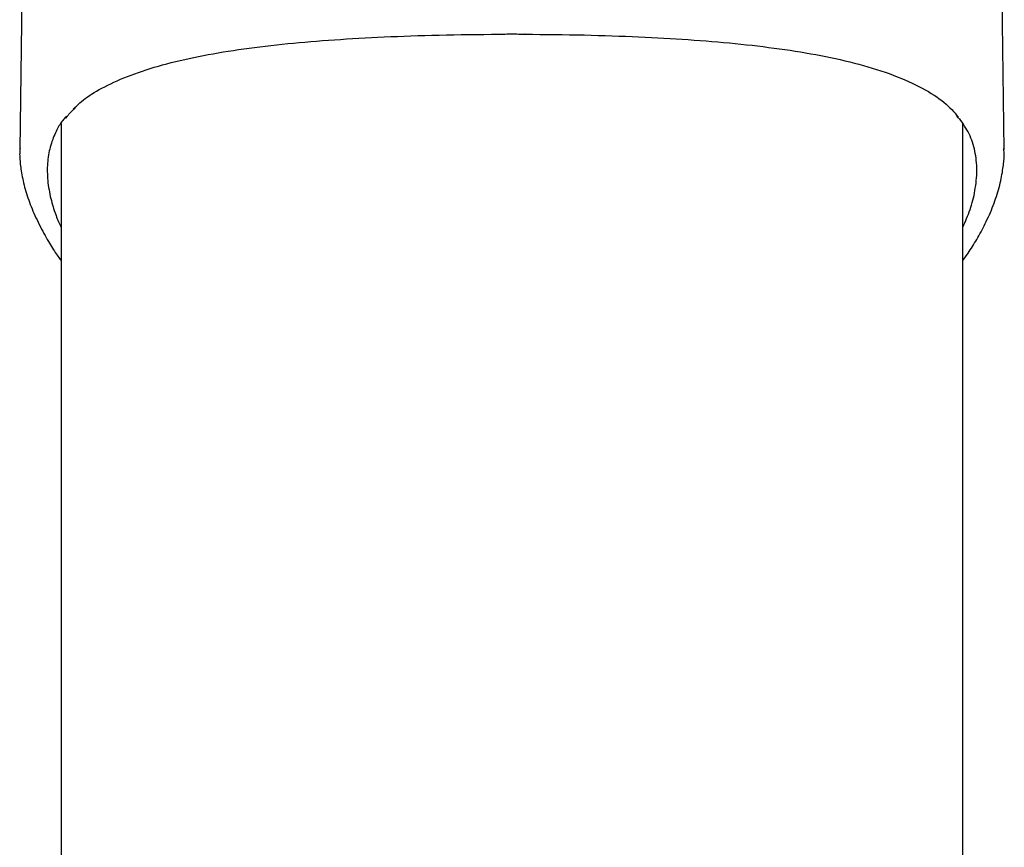
# Model space of a CAD drawing. Extents: x -4207 to 9243, y -2004 to 2308.
# Drawn here: x 3822 to 3964, y 1957 to 2077 of the extents above; entities that cross this region are included whole.
import ezdxf

# ---------------------------------------------------------------- set-up
doc = ezdxf.new("R2010")
doc.units = 0

msp = doc.modelspace()

# ---------------------------------------------------------------- linework, layer by layer
at = {"color": 7, "linetype": 'Continuous'}
for p, q in [((3822.97, 2131.73), (3822, 2057.74)), ((3963.94, 2057.74), (3962.97, 2131.49)), ((3894.85, 2074.41), (3894.82, 2074.41)), ((3894.85, 2074.41), (3894.84, 2074.41)), ((3957.03, 2062.66), (3957.32, 2062.28)), ((3827.97, 2061.56), (3827.97, -924.79)), ((3957.97, 1255.13), (3957.97, 2061.48)), ((3822.07, 2057.74), (3822.06, 2057.93)), ((3963.89, 2057.94), (3963.89, 2057.74)), ((3957.97, 2041.77), (3958.74, 2042.87))]:
    msp.add_line(p, q, dxfattribs=at)
for points in [[(3829.72, 2063.63), (3829.95, 2063.85), (3830.18, 2064.06), (3830.41, 2064.28), (3830.66, 2064.5), (3830.91, 2064.71), (3831.17, 2064.93), (3831.45, 2065.14), (3831.74, 2065.36), (3832.05, 2065.57), (3832.37, 2065.79), (3832.71, 2066), (3833.07, 2066.21), (3833.45, 2066.42), (3833.84, 2066.64), (3834.25, 2066.85), (3834.68, 2067.06), (3835.12, 2067.27), (3835.57, 2067.49), (3836.04, 2067.7), (3836.52, 2067.91), (3837.02, 2068.11), (3837.53, 2068.32), (3838.05, 2068.52), (3838.58, 2068.72), (3839.12, 2068.91), (3839.68, 2069.1), (3840.24, 2069.29), (3840.82, 2069.47), (3841.4, 2069.65), (3842, 2069.82), (3842.6, 2069.99), (3843.22, 2070.16), (3843.84, 2070.32), (3844.48, 2070.47), (3845.12, 2070.63), (3845.78, 2070.78), (3846.44, 2070.92), (3847.11, 2071.07), (3847.79, 2071.21), (3848.49, 2071.34), (3849.18, 2071.47), (3849.89, 2071.6), (3850.61, 2071.72), (3851.33, 2071.85), (3852.07, 2071.96), (3852.81, 2072.08), (3853.56, 2072.19), (3854.31, 2072.3), (3855.08, 2072.4), (3855.85, 2072.5), (3856.63, 2072.6), (3857.42, 2072.7), (3858.21, 2072.79), (3859.01, 2072.88), (3859.82, 2072.97), (3860.63, 2073.05), (3861.45, 2073.13), (3862.28, 2073.21), (3863.11, 2073.28), (3863.95, 2073.35), (3864.8, 2073.42), (3865.65, 2073.49), (3866.51, 2073.55), (3867.37, 2073.61), (3868.24, 2073.67), (3869.11, 2073.73), (3869.99, 2073.78), (3870.88, 2073.84), (3871.78, 2073.89), (3872.69, 2073.93), (3873.6, 2073.98), (3874.54, 2074.02), (3875.48, 2074.06), (3876.44, 2074.1), (3877.41, 2074.14), (3878.4, 2074.18), (3879.4, 2074.21), (3880.41, 2074.24), (3881.43, 2074.27), (3882.47, 2074.29), (3883.52, 2074.32), (3884.58, 2074.33), (3885.65, 2074.35), (3886.73, 2074.37), (3887.82, 2074.38), (3888.91, 2074.39), (3890, 2074.4), (3891.1, 2074.41)], [(3891.1, 2074.41), (3891.32, 2074.42), (3891.55, 2074.43), (3891.78, 2074.44), (3892, 2074.44), (3892.23, 2074.45), (3892.46, 2074.45), (3892.7, 2074.46), (3892.93, 2074.46), (3893.17, 2074.46), (3893.4, 2074.45), (3893.64, 2074.45), (3893.88, 2074.44), (3894.12, 2074.44), (3894.36, 2074.43), (3894.6, 2074.42), (3894.85, 2074.41)], [(3894.85, 2074.41), (3895.93, 2074.4), (3897, 2074.39), (3898.08, 2074.38), (3899.15, 2074.37), (3900.22, 2074.35), (3901.27, 2074.34), (3902.32, 2074.32), (3903.36, 2074.3), (3904.39, 2074.27), (3905.4, 2074.24), (3906.4, 2074.21), (3907.39, 2074.18), (3908.37, 2074.15), (3909.33, 2074.11), (3910.28, 2074.07), (3911.22, 2074.03), (3912.15, 2073.99), (3913.06, 2073.94), (3913.97, 2073.9), (3914.86, 2073.85), (3915.75, 2073.8), (3916.62, 2073.74), (3917.5, 2073.69), (3918.36, 2073.63), (3919.23, 2073.57), (3920.08, 2073.5), (3920.94, 2073.44), (3921.79, 2073.37), (3922.63, 2073.3), (3923.47, 2073.22), (3924.3, 2073.15), (3925.13, 2073.07), (3925.95, 2072.98), (3926.77, 2072.9), (3927.57, 2072.81), (3928.38, 2072.72), (3929.17, 2072.62), (3929.96, 2072.52), (3930.75, 2072.42), (3931.52, 2072.31), (3932.29, 2072.2), (3933.05, 2072.09), (3933.81, 2071.97), (3934.55, 2071.85), (3935.29, 2071.73), (3936.03, 2071.6), (3936.76, 2071.47), (3937.48, 2071.34), (3938.19, 2071.2), (3938.9, 2071.05), (3939.6, 2070.9), (3940.29, 2070.75), (3940.97, 2070.59), (3941.65, 2070.43), (3942.32, 2070.26), (3942.98, 2070.09), (3943.63, 2069.91), (3944.27, 2069.73), (3944.91, 2069.54), (3945.53, 2069.34), (3946.14, 2069.15), (3946.74, 2068.94), (3947.33, 2068.73), (3947.92, 2068.51), (3948.48, 2068.29), (3949.04, 2068.06), (3949.59, 2067.83), (3950.12, 2067.6), (3950.64, 2067.36), (3951.14, 2067.11), (3951.63, 2066.87), (3952.1, 2066.62), (3952.55, 2066.38), (3952.99, 2066.13), (3953.41, 2065.88), (3953.82, 2065.63), (3954.2, 2065.37), (3954.57, 2065.12), (3954.91, 2064.86), (3955.23, 2064.6), (3955.54, 2064.34), (3955.82, 2064.08), (3956.09, 2063.81), (3956.35, 2063.55), (3956.59, 2063.28), (3956.83, 2063.01), (3957.06, 2062.74), (3957.29, 2062.47)], [(3828.74, 2062.61), (3828.63, 2062.48), (3828.52, 2062.36), (3828.41, 2062.23), (3828.3, 2062.1), (3828.2, 2061.97), (3828.09, 2061.83), (3827.98, 2061.68), (3827.87, 2061.53), (3827.77, 2061.36), (3827.66, 2061.19), (3827.56, 2061.01), (3827.45, 2060.82), (3827.35, 2060.62), (3827.25, 2060.41), (3827.14, 2060.19), (3827.04, 2059.96), (3826.94, 2059.72), (3826.84, 2059.47), (3826.75, 2059.22), (3826.65, 2058.96), (3826.56, 2058.69), (3826.48, 2058.42), (3826.4, 2058.14), (3826.32, 2057.86), (3826.26, 2057.58), (3826.2, 2057.29), (3826.15, 2057), (3826.1, 2056.71), (3826.06, 2056.41), (3826.03, 2056.11), (3826, 2055.81), (3825.99, 2055.51), (3825.97, 2055.2), (3825.97, 2054.89), (3825.97, 2054.58), (3825.98, 2054.27), (3825.99, 2053.95), (3826.01, 2053.63), (3826.04, 2053.31), (3826.07, 2052.98), (3826.12, 2052.66), (3826.17, 2052.33), (3826.22, 2052), (3826.28, 2051.68), (3826.34, 2051.35), (3826.41, 2051.04), (3826.49, 2050.72), (3826.56, 2050.42), (3826.64, 2050.12), (3826.72, 2049.83), (3826.8, 2049.55), (3826.88, 2049.27), (3826.96, 2049.01), (3827.05, 2048.75), (3827.14, 2048.5), (3827.23, 2048.26), (3827.32, 2048.03), (3827.41, 2047.81), (3827.5, 2047.59), (3827.59, 2047.38), (3827.69, 2047.18), (3827.78, 2046.97), (3827.88, 2046.77), (3827.97, 2046.57)], [(3828.64, 2062.3), (3828.72, 2062.4), (3828.79, 2062.5), (3828.87, 2062.6), (3828.94, 2062.69), (3829.02, 2062.79), (3829.1, 2062.88), (3829.18, 2062.98), (3829.26, 2063.07), (3829.35, 2063.16), (3829.44, 2063.25), (3829.53, 2063.33), (3829.62, 2063.42), (3829.72, 2063.5), (3829.81, 2063.59), (3829.91, 2063.67), (3830.01, 2063.75)], [(3957.97, 2046.61), (3958.11, 2046.92), (3958.25, 2047.23), (3958.38, 2047.54), (3958.51, 2047.85), (3958.64, 2048.17), (3958.77, 2048.48), (3958.89, 2048.8), (3959.01, 2049.13), (3959.12, 2049.46), (3959.22, 2049.79), (3959.32, 2050.13), (3959.41, 2050.47), (3959.49, 2050.81), (3959.57, 2051.16), (3959.64, 2051.51), (3959.71, 2051.87), (3959.76, 2052.23), (3959.82, 2052.59), (3959.86, 2052.96), (3959.9, 2053.32), (3959.93, 2053.69), (3959.96, 2054.06), (3959.97, 2054.42), (3959.98, 2054.78), (3959.97, 2055.14), (3959.96, 2055.5), (3959.93, 2055.85), (3959.9, 2056.2), (3959.86, 2056.54), (3959.81, 2056.88), (3959.75, 2057.22), (3959.69, 2057.55), (3959.62, 2057.88), (3959.54, 2058.2), (3959.45, 2058.52), (3959.35, 2058.83), (3959.24, 2059.14), (3959.13, 2059.45), (3959, 2059.75), (3958.86, 2060.04), (3958.71, 2060.33), (3958.55, 2060.61), (3958.39, 2060.89), (3958.22, 2061.17), (3958.04, 2061.44), (3957.85, 2061.72), (3957.67, 2061.99), (3957.48, 2062.26)], [(3822.04, 2057.94), (3822.03, 2057.8), (3822.02, 2057.66), (3822.01, 2057.52), (3822, 2057.37), (3822, 2057.22), (3821.99, 2057.06), (3822, 2056.89), (3822, 2056.72), (3822.01, 2056.53), (3822.02, 2056.34), (3822.04, 2056.13), (3822.06, 2055.92), (3822.08, 2055.7), (3822.11, 2055.46), (3822.14, 2055.22), (3822.18, 2054.97), (3822.22, 2054.7), (3822.27, 2054.43), (3822.32, 2054.15), (3822.37, 2053.87), (3822.43, 2053.57), (3822.49, 2053.28), (3822.56, 2052.98), (3822.63, 2052.67), (3822.71, 2052.37), (3822.8, 2052.06), (3822.89, 2051.75), (3822.98, 2051.44), (3823.08, 2051.13), (3823.18, 2050.82), (3823.29, 2050.51), (3823.41, 2050.19), (3823.52, 2049.88), (3823.65, 2049.56), (3823.77, 2049.24), (3823.91, 2048.92), (3824.05, 2048.6), (3824.19, 2048.27), (3824.34, 2047.95), (3824.49, 2047.63), (3824.65, 2047.3), (3824.81, 2046.97), (3824.98, 2046.65), (3825.14, 2046.33), (3825.31, 2046.01), (3825.48, 2045.7), (3825.65, 2045.4), (3825.81, 2045.11), (3825.97, 2044.82), (3826.13, 2044.55), (3826.28, 2044.29), (3826.43, 2044.04), (3826.58, 2043.8), (3826.72, 2043.57), (3826.86, 2043.35), (3827, 2043.14), (3827.13, 2042.95), (3827.25, 2042.76), (3827.38, 2042.58), (3827.5, 2042.41), (3827.62, 2042.24), (3827.74, 2042.08), (3827.85, 2041.92), (3827.97, 2041.77)], [(3958.74, 2042.87), (3958.89, 2043.11), (3959.04, 2043.35), (3959.2, 2043.59), (3959.35, 2043.83), (3959.5, 2044.07), (3959.65, 2044.32), (3959.81, 2044.58), (3959.96, 2044.83), (3960.12, 2045.1), (3960.27, 2045.37), (3960.42, 2045.64), (3960.58, 2045.93), (3960.73, 2046.21), (3960.89, 2046.51), (3961.04, 2046.81), (3961.19, 2047.12), (3961.34, 2047.43), (3961.49, 2047.75), (3961.64, 2048.07), (3961.79, 2048.39), (3961.93, 2048.72), (3962.07, 2049.05), (3962.2, 2049.38), (3962.33, 2049.71), (3962.46, 2050.04), (3962.58, 2050.37), (3962.69, 2050.7), (3962.8, 2051.02), (3962.91, 2051.35), (3963.01, 2051.68), (3963.1, 2052), (3963.19, 2052.32), (3963.27, 2052.65), (3963.35, 2052.97), (3963.42, 2053.28), (3963.49, 2053.59), (3963.55, 2053.9), (3963.6, 2054.2), (3963.66, 2054.49), (3963.7, 2054.77), (3963.74, 2055.04), (3963.78, 2055.3), (3963.81, 2055.55), (3963.84, 2055.79), (3963.86, 2056.02), (3963.88, 2056.23), (3963.9, 2056.44), (3963.91, 2056.64), (3963.91, 2056.82), (3963.91, 2057), (3963.91, 2057.16), (3963.91, 2057.33), (3963.9, 2057.48), (3963.89, 2057.63), (3963.88, 2057.78), (3963.87, 2057.93)]]:
    msp.add_lwpolyline(points, dxfattribs=at)
msp.add_arc((3894.85, 2074.91), 0.5, 267.32, 269.7623, dxfattribs=at)

doc.saveas('drawing.dxf')
